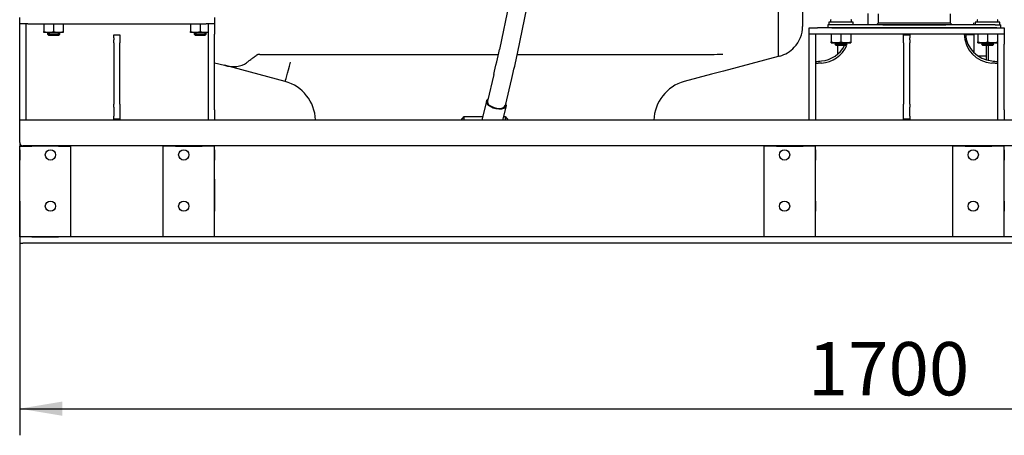
# Paper-space layout 'Layout1' of a CAD drawing. Units: millimetres. Extents: x 0 to 408, y -10 to 289.
# Drawn here: x 31 to 69, y 60 to 77 of the extents above; entities that cross this region are included whole.
import ezdxf
from ezdxf.enums import TextEntityAlignment as Align

# ---------------------------------------------------------------- set-up
doc = ezdxf.new("R2010")
doc.units = ezdxf.units.MM
for name, color, linetype in [('60594035.11', 7, 'Continuous'), ('60594035.13', 7, 'Continuous'), ('60594035.1_MIR1', 7, 'Continuous'), ('60594035.2', 7, 'Continuous'), ('60594035.3', 7, 'Continuous'), ('60594035.4', 7, 'Continuous'), ('60594035.7_MIR', 7, 'Continuous'), ('60594035.8_MIR', 7, 'Continuous'), ('__SVR3_OTSD_OTSD', 7, 'Continuous'), ('Predeterminado', 7, 'Continuous')]:
    doc.layers.add(name, color=color, linetype=linetype)
doc.styles.add('SEACAD_Arial', font='arial.ttf')
doc.dimstyles.new('SOLE', dxfattribs={"dimtxt": 2.08, "dimasz": 1.664, "dimexe": 1.04, "dimexo": 1.04, "dimgap": 0.52, "dimtad": 1, "dimdec": 0, "dimlfac": 28.571429, "dimdsep": 46, "dimtxsty": 'SEACAD_Arial', "dimblk1": '_SE_FILLED', "dimblk2": '_SE_FILLED', "dimsah": 1, "dimcen": 1.04, "dimadec": 0, "dimazin": 0, "dimtfac": 0.7, "dimtdec": 3, "dimtmove": 0, "dimatfit": 3, "dimfxl": 1, "dimarcsym": 0})

# ---------------------------------------------------------------- blocks, each defined once
blk = doc.blocks.new('SE20')
at = {"layer": '60594035.11', "color": 7, "linetype": 'Continuous'}
for p, q in [((30.806, 76.113), (30.806, 76.513)), ((31.046, 76.513), (31.046, 76.113)), ((38.166, 76.113), (38.166, 76.513)), ((38.406, 76.513), (38.406, 76.113)), ((30.806, 73.153), (30.806, 76.113)), ((31.046, 76.113), (31.046, 73.153)), ((38.166, 73.153), (38.166, 76.113)), ((38.406, 73.153), (38.406, 76.113)), ((30.806, 72.753), (30.806, 73.153)), ((31.046, 73.153), (31.046, 72.753)), ((38.166, 72.753), (38.166, 73.153)), ((38.406, 73.153), (38.406, 72.753)), ((31.046, 72.753), (30.806, 72.753)), ((31.046, 72.753), (30.806, 72.753)), ((38.406, 72.753), (38.166, 72.753)), ((38.406, 72.753), (38.166, 72.753))]:
    blk.add_line(p, q, dxfattribs=at)
at = {"layer": '60594035.13', "color": 7, "linetype": 'Continuous'}
for p, q in [((61.606, 76.113), (61.606, 76.353)), ((61.606, 76.353), (61.926, 76.353)), ((61.926, 76.113), (61.606, 76.113)), ((68.886, 76.353), (61.926, 76.353)), ((68.886, 76.113), (61.926, 76.113)), ((68.886, 76.353), (69.206, 76.353)), ((69.206, 76.113), (68.886, 76.113)), ((69.206, 76.353), (69.206, 76.113))]:
    blk.add_line(p, q, dxfattribs=at)
at = {"layer": '60594035.1_MIR1', "color": 7, "linetype": 'Continuous'}
for p, q in [((30.806, 72.273), (30.806, 72.753)), ((38.166, 72.753), (31.046, 72.753)), ((61.606, 72.753), (38.406, 72.753)), ((68.966, 72.753), (61.846, 72.753)), ((98.806, 72.753), (69.206, 72.753)), ((30.806, 71.873), (30.806, 72.273)), ((73.806, 71.753), (30.926, 71.753)), ((38.406, 70.453), (38.408, 70.453)), ((38.408, 70.453), (38.408, 69.453)), ((61.846, 70.453), (61.85, 70.453)), ((61.85, 69.453), (61.85, 70.453)), ((69.206, 70.453), (69.208, 70.453)), ((69.208, 69.453), (69.208, 70.453)), ((38.408, 69.453), (38.406, 69.453)), ((61.85, 69.453), (61.846, 69.453)), ((69.208, 69.453), (69.206, 69.453)), ((30.926, 68.193), (30.806, 68.193)), ((30.806, 68.193), (30.806, 67.953)), ((98.686, 68.193), (30.926, 68.193)), ((30.806, 67.953), (30.926, 67.953)), ((98.686, 67.953), (30.926, 67.953))]:
    blk.add_line(p, q, dxfattribs=at)
blk.add_arc((30.926, 71.873), 0.12, 180, 270, dxfattribs=at)
at = {"layer": '60594035.2', "color": 7, "linetype": 'Continuous'}
for p, q in [((61.606, 75.713), (61.606, 76.113)), ((61.846, 76.113), (61.846, 75.713)), ((68.966, 75.713), (68.966, 76.113)), ((69.206, 76.113), (69.206, 75.713)), ((61.606, 73.153), (61.606, 75.713)), ((61.846, 75.713), (61.846, 73.153)), ((68.966, 73.153), (68.966, 75.713)), ((69.206, 73.153), (69.206, 75.713)), ((61.606, 72.753), (61.606, 73.153)), ((61.846, 73.153), (61.846, 72.753)), ((68.966, 72.753), (68.966, 73.153)), ((69.206, 73.153), (69.206, 72.753)), ((61.846, 72.753), (61.606, 72.753)), ((61.846, 72.753), (61.606, 72.753)), ((69.206, 72.753), (68.966, 72.753)), ((69.206, 72.753), (68.966, 72.753))]:
    blk.add_line(p, q, dxfattribs=at)
for centre, radius, start, end in [((68.801, 76.127), 1.152, 180.7204, 266.2505), ((68.825, 76.185), 1.126, 183.671, 264.9333), ((62.012, 76.126), 1.151, 273.7024, 336.6422), ((61.989, 76.182), 1.123, 274.9569, 332.7256), ((61.694, 77.832), 2.797, 273.056, 278.0556), ((69.118, 77.832), 2.797, 261.9444, 266.944)]:
    blk.add_arc(centre, radius, start, end, dxfattribs=at)
for points, knots in [([(62.086, 74.977), (62.07, 74.977), (62.054, 74.976), (62.031, 74.974), (62.023, 74.974), (62.008, 74.973), (62, 74.972), (61.978, 74.971), (61.964, 74.97), (61.945, 74.969), (61.938, 74.968), (61.926, 74.967), (61.92, 74.967), (61.904, 74.966), (61.894, 74.965), (61.877, 74.964), (61.869, 74.963), (61.858, 74.963), (61.853, 74.962), (61.847, 74.962), (61.846, 74.962), (61.846, 74.962)], [0, 0, 0, 0, 0.125, 0.125, 0.1875, 0.1875, 0.25, 0.25, 0.375, 0.375, 0.4375, 0.4375, 0.5, 0.5, 0.625, 0.625, 0.75, 0.75, 0.875, 0.875, 1, 1, 1, 1]), ([(68.966, 74.962), (68.966, 74.962), (68.964, 74.962), (68.96, 74.962), (68.958, 74.962), (68.954, 74.963), (68.951, 74.963), (68.942, 74.963), (68.935, 74.964), (68.918, 74.965), (68.908, 74.966), (68.886, 74.967), (68.874, 74.968), (68.854, 74.97), (68.847, 74.97), (68.833, 74.971), (68.826, 74.971), (68.804, 74.973), (68.789, 74.974), (68.758, 74.976), (68.742, 74.977), (68.726, 74.977)], [0, 0, 0, 0, 0.125, 0.125, 0.1875, 0.1875, 0.25, 0.25, 0.375, 0.375, 0.5, 0.5, 0.625, 0.625, 0.6875, 0.6875, 0.75, 0.75, 0.875, 0.875, 1, 1, 1, 1])]:
    blk.add_open_spline(points, degree=3, knots=knots, dxfattribs=at)
at = {"layer": '60594035.3', "color": 7, "linetype": 'Continuous'}
for p, q in [((30.806, 76.513), (30.806, 76.753)), ((31.126, 76.513), (30.806, 76.513)), ((31.126, 76.513), (38.086, 76.513)), ((38.406, 76.513), (38.086, 76.513)), ((38.406, 76.753), (38.406, 76.513))]:
    blk.add_line(p, q, dxfattribs=at)
at = {"layer": '60594035.4', "color": 7, "linetype": 'Continuous'}
for p, q in [((34.476, 75.965), (34.476, 76.085)), ((34.476, 76.085), (34.716, 76.085)), ((34.716, 76.085), (34.716, 75.965)), ((65.286, 75.965), (65.286, 76.085)), ((65.286, 76.085), (65.526, 76.085)), ((65.526, 76.085), (65.526, 75.965)), ((34.476, 75.965), (34.476, 75.887)), ((34.476, 75.768), (34.476, 75.887)), ((34.476, 75.768), (34.476, 73.378)), ((34.716, 75.965), (34.716, 75.887)), ((34.716, 75.887), (34.716, 75.768)), ((34.716, 73.378), (34.716, 75.768)), ((65.286, 75.887), (65.286, 75.965)), ((65.286, 75.768), (65.286, 75.887)), ((65.286, 75.768), (65.286, 73.378)), ((65.526, 75.887), (65.526, 75.965)), ((65.526, 75.887), (65.526, 75.768)), ((65.526, 73.378), (65.526, 75.768)), ((34.476, 73.258), (34.476, 73.378)), ((34.716, 73.378), (34.716, 73.258)), ((65.286, 73.258), (65.286, 73.378)), ((65.526, 73.378), (65.526, 73.258)), ((34.476, 73.258), (34.476, 72.913)), ((34.716, 73.258), (34.716, 72.913)), ((65.286, 72.913), (65.286, 73.258)), ((65.526, 72.913), (65.526, 73.258)), ((34.476, 72.793), (34.476, 72.913)), ((34.476, 72.793), (34.716, 72.793)), ((34.476, 72.753), (34.476, 72.793)), ((34.716, 72.793), (34.476, 72.793)), ((34.716, 72.913), (34.716, 72.793)), ((34.716, 72.753), (34.716, 72.793)), ((65.286, 72.793), (65.286, 72.913)), ((65.286, 72.793), (65.286, 72.753)), ((65.526, 72.793), (65.286, 72.793)), ((65.526, 72.793), (65.286, 72.793)), ((65.526, 72.913), (65.526, 72.793)), ((65.526, 72.793), (65.526, 72.753))]:
    blk.add_line(p, q, dxfattribs=at)
at = {"layer": '60594035.7_MIR', "color": 7, "linetype": 'Continuous'}
for p, q in [((36.406, 68.193), (36.406, 71.733)), ((36.886, 71.733), (36.406, 71.733)), ((36.886, 71.733), (37.926, 71.733)), ((38.406, 71.733), (37.926, 71.733)), ((38.166, 71.753), (38.166, 71.733)), ((38.406, 71.753), (38.406, 71.733)), ((38.406, 68.193), (38.406, 71.733)), ((38.406, 71.593), (38.406, 71.193)), ((59.846, 68.193), (59.846, 71.733)), ((60.326, 71.733), (59.846, 71.733)), ((60.326, 71.733), (61.366, 71.733)), ((61.846, 71.733), (61.366, 71.733)), ((61.606, 71.753), (61.606, 71.733)), ((61.846, 71.753), (61.846, 71.733)), ((61.846, 68.193), (61.846, 71.733)), ((61.846, 71.593), (61.846, 71.193)), ((67.206, 68.193), (67.206, 71.733)), ((67.686, 71.733), (67.206, 71.733)), ((67.686, 71.733), (68.726, 71.733)), ((69.206, 71.733), (68.726, 71.733)), ((68.966, 71.753), (68.966, 71.733)), ((69.206, 71.753), (69.206, 71.733)), ((69.206, 68.193), (69.206, 71.733)), ((69.206, 71.593), (69.206, 71.193)), ((38.406, 69.593), (38.406, 69.193)), ((61.846, 69.593), (61.846, 69.193)), ((69.206, 69.593), (69.206, 69.193)), ((37.926, 68.193), (36.886, 68.193)), ((61.366, 68.193), (60.326, 68.193)), ((68.726, 68.193), (67.686, 68.193))]:
    blk.add_line(p, q, dxfattribs=at)
for centre in [(37.206, 71.393), (60.646, 71.393), (68.006, 71.393), (37.206, 69.393), (60.646, 69.393), (68.006, 69.393)]:
    blk.add_circle(centre, 0.2, dxfattribs=at)
at = {"layer": '60594035.8_MIR', "color": 7, "linetype": 'Continuous'}
for p, q in [((30.806, 71.873), (30.806, 71.733)), ((30.806, 68.193), (30.806, 71.733)), ((30.806, 71.733), (31.286, 71.733)), ((30.806, 71.593), (30.806, 71.193)), ((31.046, 71.753), (31.046, 71.733)), ((32.326, 71.733), (31.286, 71.733)), ((32.326, 71.733), (32.806, 71.733)), ((32.806, 68.193), (32.806, 71.733)), ((30.806, 69.593), (30.806, 69.193)), ((31.286, 68.193), (32.326, 68.193))]:
    blk.add_line(p, q, dxfattribs=at)
for centre in [(32.006, 71.393), (32.006, 69.393)]:
    blk.add_circle(centre, 0.2, dxfattribs=at)
at = {"layer": '__SVR3_OTSD_OTSD', "color": 7, "linetype": 'Continuous'}
for p, q in [((60.399, 78.093), (60.399, 75.239)), ((61.346, 78.093), (61.346, 76.413)), ((49.905, 77.336), (49.519, 75.506)), ((50.224, 75.358), (50.609, 77.188)), ((63.906, 76.473), (63.906, 76.92)), ((64.292, 76.907), (64.292, 76.537)), ((67.12, 76.537), (67.12, 76.907)), ((31.746, 76.499), (31.746, 76.207)), ((32.126, 76.499), (32.126, 76.207)), ((32.506, 76.499), (32.506, 76.207)), ((37.466, 76.499), (37.466, 76.207)), ((37.846, 76.499), (37.846, 76.207)), ((62.55, 76.473), (62.326, 76.473)), ((62.326, 76.473), (62.326, 76.353)), ((63.326, 76.573), (62.366, 76.573)), ((62.366, 76.573), (62.366, 76.473)), ((62.442, 76.673), (62.445, 76.673)), ((62.442, 76.673), (62.442, 76.573)), ((62.466, 76.673), (62.445, 76.673)), ((62.445, 76.573), (62.445, 76.673)), ((64.481, 76.473), (62.55, 76.473)), ((63.25, 76.673), (63.226, 76.673)), ((63.25, 76.573), (63.25, 76.673)), ((63.326, 76.473), (63.326, 76.573)), ((67.224, 76.473), (64.188, 76.473)), ((67.12, 76.537), (64.292, 76.537)), ((64.294, 76.537), (64.292, 76.533)), ((64.481, 76.473), (66.931, 76.473)), ((68.862, 76.473), (66.931, 76.473)), ((67.12, 76.533), (67.118, 76.537)), ((68.026, 76.473), (68.026, 76.548)), ((69.046, 76.573), (68.086, 76.573)), ((68.086, 76.573), (68.086, 76.473)), ((68.186, 76.673), (68.165, 76.673)), ((68.165, 76.573), (68.165, 76.673)), ((68.862, 76.473), (69.086, 76.473)), ((68.97, 76.673), (68.946, 76.673)), ((68.97, 76.573), (68.97, 76.673)), ((69.046, 76.473), (69.046, 76.573)), ((69.086, 76.353), (69.086, 76.473)), ((31.746, 76.173), (31.746, 76.207)), ((31.746, 76.207), (31.936, 76.173)), ((31.936, 76.173), (31.746, 76.173)), ((31.886, 76.173), (31.886, 76.113)), ((32.366, 76.113), (31.886, 76.113)), ((31.886, 76.113), (31.926, 76.073)), ((31.926, 76.073), (32.326, 76.073)), ((31.929, 76.073), (31.929, 76.173)), ((32.316, 76.173), (31.936, 76.173)), ((32.126, 76.207), (32.316, 76.173)), ((32.506, 76.173), (32.316, 76.173)), ((32.323, 76.073), (32.323, 76.173)), ((32.326, 76.073), (32.366, 76.113)), ((32.366, 76.113), (32.366, 76.173)), ((32.506, 76.207), (32.506, 76.173)), ((37.466, 76.173), (37.466, 76.207)), ((37.466, 76.207), (37.656, 76.173)), ((37.656, 76.173), (37.466, 76.173)), ((37.606, 76.173), (37.606, 76.113)), ((38.086, 76.113), (37.606, 76.113)), ((37.606, 76.113), (37.646, 76.073)), ((37.646, 76.073), (38.046, 76.073)), ((37.649, 76.073), (37.649, 76.173)), ((38.036, 76.173), (37.656, 76.173)), ((37.846, 76.207), (38.036, 76.173)), ((38.166, 76.173), (38.036, 76.173)), ((38.043, 76.073), (38.043, 76.173)), ((38.046, 76.073), (38.086, 76.113)), ((38.086, 76.113), (38.086, 76.173)), ((62.326, 76.353), (62.326, 76.353)), ((62.55, 76.353), (62.326, 76.353)), ((62.466, 76.099), (62.466, 75.807)), ((62.486, 76.353), (62.587, 76.353)), ((62.55, 76.353), (62.606, 76.353)), ((64.481, 76.353), (62.55, 76.353)), ((62.606, 76.353), (62.587, 76.353)), ((62.587, 76.353), (63.105, 76.353)), ((62.606, 76.353), (62.606, 76.353)), ((62.846, 76.099), (62.846, 75.807)), ((63.086, 76.353), (63.086, 76.353)), ((63.086, 76.353), (64.481, 76.353)), ((63.105, 76.353), (63.086, 76.353)), ((63.206, 76.353), (63.105, 76.353)), ((63.226, 76.099), (63.226, 75.807)), ((67.224, 76.353), (64.188, 76.353)), ((64.481, 76.353), (66.931, 76.353)), ((66.931, 76.353), (64.481, 76.353)), ((68.862, 76.353), (66.931, 76.353)), ((66.931, 76.353), (68.326, 76.353)), ((67.703, 76.098), (68.026, 76.098)), ((68.026, 76.353), (68.026, 76.353)), ((68.026, 76.113), (68.026, 76.102)), ((68.026, 76.102), (68.026, 75.391)), ((68.186, 76.099), (68.186, 75.807)), ((68.206, 76.353), (68.307, 76.353)), ((68.326, 76.353), (68.307, 76.353)), ((68.307, 76.353), (68.825, 76.353)), ((68.326, 76.353), (68.326, 76.353)), ((68.566, 76.099), (68.566, 75.807)), ((68.806, 76.353), (68.806, 76.353)), ((68.806, 76.353), (68.862, 76.353)), ((68.825, 76.353), (68.806, 76.353)), ((68.926, 76.353), (68.825, 76.353)), ((68.862, 76.353), (69.086, 76.353)), ((68.946, 76.099), (68.868, 76.113)), ((68.946, 76.099), (68.946, 75.807)), ((62.466, 75.773), (62.466, 75.807)), ((62.466, 75.807), (62.656, 75.773)), ((62.466, 75.773), (62.606, 75.773)), ((62.606, 75.773), (62.466, 75.773)), ((62.656, 75.773), (62.466, 75.773)), ((62.466, 75.773), (62.606, 75.773)), ((62.606, 75.713), (62.606, 75.713)), ((62.606, 75.713), (62.646, 75.673)), ((63.086, 75.713), (62.606, 75.713)), ((62.606, 75.713), (62.646, 75.673)), ((62.724, 75.673), (62.646, 75.673)), ((62.646, 75.673), (63.046, 75.673)), ((63.036, 75.773), (62.656, 75.773)), ((62.846, 75.807), (63.036, 75.773)), ((63.226, 75.773), (63.036, 75.773)), ((63.046, 75.673), (63.086, 75.713)), ((63.086, 75.773), (63.226, 75.773)), ((63.226, 75.807), (63.226, 75.773)), ((68.186, 75.773), (68.186, 75.807)), ((68.186, 75.807), (68.376, 75.773)), ((68.376, 75.773), (68.186, 75.773)), ((68.186, 75.773), (68.326, 75.773)), ((68.806, 75.713), (68.326, 75.713)), ((68.326, 75.713), (68.366, 75.673)), ((68.366, 75.673), (68.766, 75.673)), ((68.756, 75.773), (68.376, 75.773)), ((68.506, 75.673), (68.506, 75.092)), ((68.566, 75.807), (68.756, 75.773)), ((68.586, 75.673), (68.586, 75.086)), ((68.946, 75.773), (68.756, 75.773)), ((68.766, 75.673), (68.806, 75.713)), ((68.806, 75.773), (68.946, 75.773)), ((68.946, 75.807), (68.946, 75.773)), ((40.212, 75.318), (49.479, 75.318)), ((50.216, 75.318), (57.764, 75.318)), ((62.726, 75.336), (62.726, 75.658)), ((38.406, 74.994), (38.791, 74.891)), ((60.399, 75.239), (58.263, 74.667)), ((60.456, 75.254), (60.399, 75.239)), ((68.506, 75.246), (68.218, 75.246)), ((41.16, 74.256), (38.791, 74.891)), ((49.303, 74.538), (49.051, 73.487)), ((57.792, 74.54), (56.732, 74.256)), ((58.263, 74.667), (57.792, 74.54)), ((49.752, 73.32), (50.003, 74.371)), ((49.012, 73.496), (48.835, 72.753)), ((49.657, 72.753), (49.791, 73.31)), ((46.946, 72.753), (43.145, 72.753)), ((46.946, 72.753), (46.946, 72.753)), ((48.026, 72.753), (48.146, 72.898)), ((48.146, 72.753), (48.146, 72.898)), ((48.146, 72.898), (48.869, 72.898)), ((49.692, 72.898), (49.746, 72.898)), ((49.746, 72.898), (49.746, 72.753)), ((49.746, 72.898), (49.866, 72.753))]:
    blk.add_line(p, q, dxfattribs=at)
for centre, radius, start, end in [((64.196, 76.58), 0.105, 287.4859, 331.1047), ((67.204, 76.571), 0.0912, 200.6472, 246.6182), ((31.929, 76.759), 0.586, 270.6528, 289.6034), ((32.309, 76.759), 0.586, 270.6528, 289.6034), ((37.649, 76.759), 0.586, 270.6528, 289.6034), ((38.029, 76.759), 0.586, 270.6528, 283.5979), ((60.146, 76.413), 1.2, 317.0764, 360), ((62.649, 76.359), 0.586, 270.6528, 289.6034), ((63.029, 76.359), 0.586, 270.6527, 289.6034), ((68.369, 76.359), 0.586, 270.6528, 289.6034), ((68.749, 76.359), 0.586, 270.6527, 289.6034), ((13.664, 83.029), 36.636, 346.5994, 348.1503), ((13.834, 82.991), 37.182, 346.595, 348.1533), ((57.764, 75.338), 0.0208, 270, 271.0239), ((60.146, 76.413), 1.2, 285, 317.0764), ((40.746, 72.711), 1.6, 1.8732, 75), ((57.146, 72.711), 1.6, 105, 178.497)]:
    blk.add_arc(centre, radius, start, end, dxfattribs=at)
for centre, major_axis, ratio, start_param, end_param in [((57.765, 75.328), (0.8, 0.014), 0.013082, 4.712157, 5.347742), ((38.793, 75.719), (1.007, -0.557), 0.671922, 5.066362, 5.994556), ((41.367, 75.029), (-0.207, -0.773), 0.006777, 0, 1.545509), ((49.401, 73.403), (0.389, -0.093), 0.489618, 2.690566, 6.283185), ((49.401, 73.403), (0.35, -0.084), 0.489618, 3.141593, 6.283185), ((49.401, 73.403), (0.389, -0.093), 0.489618, 0, 0.451027)]:
    blk.add_ellipse(centre, major_axis=major_axis, ratio=ratio, start_param=start_param, end_param=end_param, dxfattribs=at)
blk.add_open_spline([(39.652, 74.992), (39.687, 75.019), (39.723, 75.047), (39.798, 75.103), (39.836, 75.132), (39.894, 75.176), (39.914, 75.191), (39.954, 75.221), (39.974, 75.236), (40.015, 75.266), (40.036, 75.281), (40.068, 75.302), (40.078, 75.308), (40.095, 75.317), (40.101, 75.32), (40.114, 75.323), (40.12, 75.325), (40.127, 75.324)], degree=3, knots=[0, 0, 0, 0, 0.25, 0.25, 0.5, 0.5, 0.625, 0.625, 0.75, 0.75, 0.875, 0.875, 0.9375, 0.9375, 0.96875, 0.96875, 1, 1, 1, 1], dxfattribs=at)
blk.add_rational_spline([(40.127, 75.324), (40.181, 75.318), (40.212, 75.318)], [1, 0.999949471, 1], degree=2, dxfattribs=at)
blk = doc.blocks.new('DMBLK33')
at = {"layer": 'Predeterminado', "linetype": 'Continuous'}
for points in [[(32.47, 61.212), (32.47, 61.767), (30.806, 61.489)], [(97.142, 61.212), (98.806, 61.489), (97.142, 61.767)]]:
    blk.add_hatch(color=7, dxfattribs=at).paths.add_polyline_path(points)
at = {"layer": 'Predeterminado', "color": 7, "linetype": 'Continuous'}
for p, q in [((30.806, 69.513), (30.806, 60.449)), ((98.806, 67.153), (98.806, 60.449)), ((30.806, 61.489), (98.806, 61.489))]:
    blk.add_line(p, q, dxfattribs=at)
at = {"layer": 'Predeterminado', "color": 7, "linetype": 'Continuous', "style": 'SEACAD_Arial'}
blk.add_text('1700', height=2.08, dxfattribs=at).set_placement((61.55, 64.089), align=Align.TOP_LEFT)
blk = doc.blocks.new('_SE_FILLED')
at = {"color": 0}
blk.add_line((0, 0), (-1, 0), dxfattribs=at)
blk.add_solid([(0, 0), (-1, -0.1665), (-1, 0.1665), (0, 0)], dxfattribs=at)

psp = doc.layouts.get("Layout1")

# ---------------------------------------------------------------- block references
at = {"layer": 'Predeterminado'}
psp.add_blockref('SE20', (0, 0), dxfattribs=at)

# ---------------------------------------------------------------- dimensions: what is measured, and where the dimension line sits
at = {"layer": 'Predeterminado', "color": 7, "linetype": 'Continuous'}
dim = psp.add_linear_dim(base=(98.80588, 61.48936), p1=(30.80588, 70.55271), p2=(98.80588, 71.73271), text='\\A1;<>', dimstyle='SOLE', override={"dimdec": 2, "dimlfac": 25}, dxfattribs=at)
dim.commit()
dim.dimension.update_dxf_attribs({"geometry": 'DMBLK33', "text_midpoint": (64.80588, 61.48936), "dimtype": 160})

doc.saveas('drawing.dxf')
